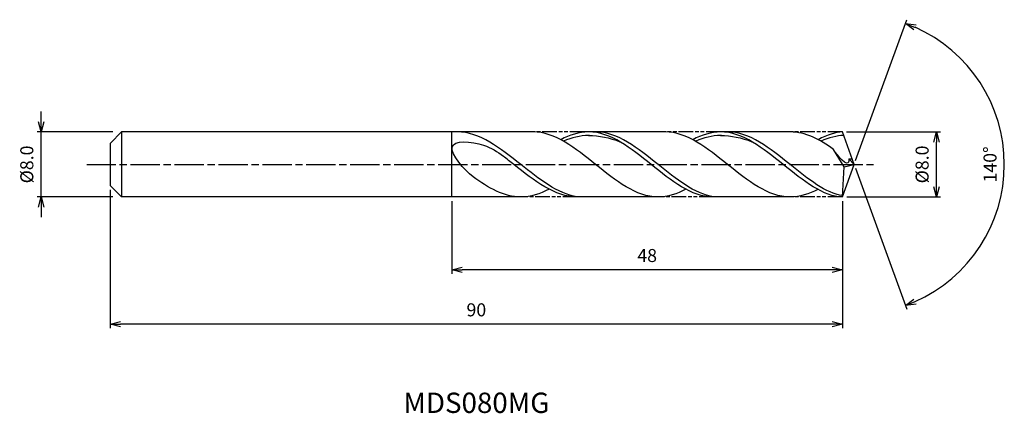
# Model space of a CAD drawing. Extents: x -103 to 18, y -31 to 18.
import ezdxf
from ezdxf.enums import TextEntityAlignment as Align

# ---------------------------------------------------------------- set-up
doc = ezdxf.new("R2010")
doc.units = 0
doc.header["$LTSCALE"] = 0.3
doc.linetypes.add('AM_ISO08W050', pattern=[18, 12, -1.5, 3, -1.5])
doc.linetypes.add('AM_ISO09W050', pattern=[22.5, 12, -1.5, 3, -1.5, 3, -1.5])
doc.layers.get('0').update_dxf_attribs({"linetype": 'CONTINUOUS'})
doc.layers.get('DEFPOINTS').update_dxf_attribs({"linetype": 'CONTINUOUS'})
for name, color, linetype in [('AM_0', 7, 'CONTINUOUS'), ('AM_5', 3, 'CONTINUOUS'), ('AM_6', 2, 'CONTINUOUS'), ('AM_7', 4, 'AM_ISO08W050')]:
    doc.layers.add(name, color=color, linetype=linetype)
doc.styles.add('ASAMI', font='simplex.shx', dxfattribs={"bigfont": 'EXTFONT.SHX'})
doc.styles.get("Standard").update_dxf_attribs({"font": 'simplex.shx', "bigfont": 'EXTFONT.SHX'})
doc.dimstyles.new('AM_JIS', dxfattribs={"dimscale": 0.5, "dimtxt": 3.2, "dimasz": 2.5, "dimexe": 1, "dimexo": 1, "dimgap": 1.5, "dimtad": 3, "dimdec": 1, "dimzin": 1, "dimtxsty": 'ASAMI', "dimblk": 'OPEN30', "dimcen": 0, "dimclrd": 3, "dimclre": 3, "dimclrt": 2, "dimazin": 3, "dimtp": 0.1, "dimtm": 0.1, "dimtfac": 0.71, "dimtdec": 1, "dimtmove": 0, "dimatfit": 3, "dimtzin": 0})
doc.dimstyles.new('AM_JIS$2', dxfattribs={"dimscale": 0.5, "dimtxt": 3.2, "dimasz": 2.5, "dimexe": 1, "dimexo": 1, "dimgap": 1.5, "dimtad": 3, "dimdec": 1, "dimzin": 1, "dimtxsty": 'ASAMI', "dimblk": 'OPEN30', "dimcen": 0, "dimclrd": 3, "dimclre": 3, "dimclrt": 2, "dimazin": 3, "dimtp": 0.1, "dimtm": 0.1, "dimtfac": 0.71, "dimtdec": 1, "dimtmove": 0, "dimatfit": 3, "dimtzin": 0})

# ---------------------------------------------------------------- blocks, each defined once
blk = doc.blocks.new('_OPEN30')
at = {"color": 0}
for p, q in [((-1, 0.268), (0, 0)), ((0, 0), (-1, -0.268)), ((0, 0), (-1, 0))]:
    blk.add_line(p, q, dxfattribs=at)
blk = doc.blocks.new('*D5')
at = {"layer": 'AM_5', "color": 3}
for p, q in [((-99.97, 5.25), (-99.97, 6.5)), ((-91.16, 4), (-100.47, 4)), ((-99.97, -4), (-99.97, 4)), ((-91.16, -4), (-100.47, -4)), ((-99.97, -5.25), (-99.97, -6.5))]:
    blk.add_line(p, q, dxfattribs=at)
at = {"layer": 'DEFPOINTS', "color": 0}
for p in [(-99.97, 4), (-90.66, 4), (-90.66, -4)]:
    blk.add_point(p, dxfattribs=at)
at = {"layer": 'AM_5', "color": 3, "xscale": 1.25, "yscale": 1.25, "zscale": 1.25}
for p, rotation in [((-99.97, 4), 270), ((-99.97, -4), 90)]:
    blk.add_blockref('_OPEN30', p, dxfattribs=dict(at, rotation=rotation))
at = {"layer": 'AM_5', "color": 2, "insert": (-101.52, 0), "char_height": 1.6, "attachment_point": 5, "rotation": 90, "style": 'ASAMI'}
blk.add_mtext('%%C8.0', dxfattribs=at)
blk = doc.blocks.new('*D6')
at = {"layer": 'AM_5', "color": 3}
for p, q in [((-0.96, 4), (10.6, 4)), ((10.1, -2.75), (10.1, 2.75)), ((-0.93, -4), (10.6, -4))]:
    blk.add_line(p, q, dxfattribs=at)
at = {"layer": 'DEFPOINTS', "color": 0}
for p in [(-1.46, 4), (10.1, 4), (-1.43, -4)]:
    blk.add_point(p, dxfattribs=at)
at = {"layer": 'AM_5', "color": 3, "xscale": 1.25, "yscale": 1.25, "zscale": 1.25}
for p, rotation in [((10.1, 4), 90), ((10.1, -4), 270)]:
    blk.add_blockref('_OPEN30', p, dxfattribs=dict(at, rotation=rotation))
at = {"layer": 'AM_5', "color": 2, "insert": (8.55, 0), "char_height": 1.6, "attachment_point": 5, "rotation": 90, "style": 'ASAMI'}
blk.add_mtext('%%C8.0', dxfattribs=at)
blk = doc.blocks.new('*D7')
at = {"layer": 'AM_0', "color": 3}
for p, q in [((0.17, 0.47), (6.48, 17.8)), ((0.17, -0.47), (6.48, -17.8))]:
    blk.add_line(p, q, dxfattribs=at)
blk.add_arc((0, 0), 18.45, 293.8832, 66.1168, dxfattribs=at)
at = {"layer": 'DEFPOINTS', "color": 0}
for p in [(-0.55, 1.5), (0, 0), (0, 0), (-0.55, -1.5), (16.94, -7.31)]:
    blk.add_point(p, dxfattribs=at)
at = {"layer": 'AM_0', "color": 3, "xscale": 1.25, "yscale": 1.25, "zscale": 1.25}
for p, rotation in [((6.31, 17.33), 158.0584248490031), ((6.31, -17.33), 201.9415751509968)]:
    blk.add_blockref('_OPEN30', p, dxfattribs=dict(at, rotation=rotation))
at = {"layer": 'AM_0', "color": 2, "insert": (16.9, 0), "char_height": 1.6, "attachment_point": 5, "rotation": 90, "style": 'ASAMI'}
blk.add_mtext('140°', dxfattribs=at)
blk = doc.blocks.new('*D8')
at = {"layer": 'AM_5', "color": 3}
for p, q in [((-49.46, -4.5), (-49.46, -13.46)), ((-1.46, -6.18), (-1.46, -13.46)), ((-2.71, -12.96), (-48.21, -12.96))]:
    blk.add_line(p, q, dxfattribs=at)
at = {"layer": 'DEFPOINTS', "color": 0}
for p in [(-49.46, -4), (-1.46, -5.68), (-49.46, -12.96)]:
    blk.add_point(p, dxfattribs=at)
at = {"layer": 'AM_5', "color": 3, "xscale": 1.25, "yscale": 1.25, "zscale": 1.25, "rotation": 180}
blk.add_blockref('_OPEN30', (-49.46, -12.96), dxfattribs=at)
at = {"layer": 'AM_5', "color": 3, "xscale": 1.25, "yscale": 1.25, "zscale": 1.25}
blk.add_blockref('_OPEN30', (-1.46, -12.96), dxfattribs=at)
at = {"layer": 'AM_5', "color": 2, "insert": (-25.46, -11.41), "char_height": 1.6, "attachment_point": 5, "style": 'ASAMI'}
blk.add_mtext('48', dxfattribs=at)
blk = doc.blocks.new('*D9')
at = {"layer": 'AM_5', "color": 3}
for p, q in [((-91.46, -3.12), (-91.46, -20.14)), ((-1.46, -4.5), (-1.46, -20.14)), ((-2.71, -19.64), (-90.21, -19.64))]:
    blk.add_line(p, q, dxfattribs=at)
at = {"layer": 'DEFPOINTS', "color": 0}
for p in [(-91.46, -2.62), (-1.46, -4), (-91.46, -19.64)]:
    blk.add_point(p, dxfattribs=at)
at = {"layer": 'AM_5', "color": 3, "xscale": 1.25, "yscale": 1.25, "zscale": 1.25, "rotation": 180}
blk.add_blockref('_OPEN30', (-91.46, -19.64), dxfattribs=at)
at = {"layer": 'AM_5', "color": 3, "xscale": 1.25, "yscale": 1.25, "zscale": 1.25}
blk.add_blockref('_OPEN30', (-1.46, -19.64), dxfattribs=at)
at = {"layer": 'AM_5', "color": 2, "insert": (-46.46, -18.09), "char_height": 1.6, "attachment_point": 5, "style": 'ASAMI'}
blk.add_mtext('90', dxfattribs=at)

msp = doc.modelspace()

# ---------------------------------------------------------------- linework, layer by layer
at = {"layer": 'AM_0'}
for p, q in [((-90.0766, 4), (-91.456, 2.6207)), ((-39.4987, 4), (-90.0766, 4)), ((-90.0766, 4), (-90.0766, -4)), ((-49.456, -4), (-49.456, 4)), ((-23.2554, 4), (-33.1852, 4)), ((-7.8712, 4), (-16.4457, 4)), ((0, 0), (-1.4559, 4)), ((-91.456, 1.3682), (-91.456, 2.6207)), ((-91.456, 0.9736), (-91.456, 1.3682)), ((-1.2598, -0.3136), (-2.5415, 1.8428)), ((-91.456, -0.9736), (-91.456, 0.9736)), ((0, 0), (-0.6773, 0.6956)), ((-0.6773, 0.6956), (-0.2433, 0.6946)), ((-91.456, -1.3682), (-91.456, -0.9736)), ((-1.456, -4), (-1.2598, -0.3136)), ((-1.4559, -4), (0, 0)), ((-1.2598, -0.3143), (0, 0)), ((-91.456, -2.6207), (-91.456, -1.3682)), ((-91.456, -2.6207), (-90.0766, -4)), ((-40.9868, -4), (-90.0766, -4)), ((-23.6237, -4), (-34.0488, -4)), ((-7.8712, -4), (-17.2957, -4))]:
    msp.add_line(p, q, dxfattribs=at)
for points in [[(-49.6585, 3.9999), (-49.6676, 4), (-49.6767, 4), (-49.6859, 4)], [(-24.1043, -4), (-26.838, -4), (-31.8015, 0), (-36.7651, 4), (-39.4987, 4)], [(-32.6677, 4), (-33.8463, 4), (-34.9781, 3.6282), (-36.0832, 3.045)], [(-17.3684, -3.9992), (-20.007, -4), (-24.9705, 0), (-29.9341, 4), (-32.6677, 4)], [(-7.8712, -4), (-10.6083, -4), (-15.5783, 0), (-20.5483, 4), (-23.2855, 4)], [(-16.4244, 4), (-17.603, 4), (-18.7347, 3.6282), (-19.8399, 3.045)], [(-1.456, -4), (-3.7685, -4), (-8.7385, 0), (-13.7085, 4), (-16.4457, 4)], [(-2.5415, 1.8428), (-4.2541, 3.0693), (-6.004, 4), (-7.8712, 4)], [(-1.4559, 4), (-2.2114, 4), (-3.3447, 3.6282), (-4.4512, 3.045)], [(-32.6677, 3.5631), (-31.3715, 3.569), (-30.0704, 3.2871), (-28.8011, 2.7947)], [(-16.4457, 3.5631), (-15.1478, 3.569), (-13.845, 3.2871), (-12.574, 2.7947)], [(-40.9868, -4), (-43.0518, -4), (-44.9754, -2.894), (-46.8627, -1.5045)], [(-37.5172, -3.045), (-38.6398, -3.6282), (-39.7895, -4), (-40.9868, -4)], [(-20.6888, -3.045), (-21.794, -3.6282), (-22.9257, -4), (-24.1043, -4)], [(-4.4914, -3.0661), (-5.5578, -3.6282), (-6.691, -4), (-7.8712, -4)]]:
    msp.add_open_spline(points, degree=3, dxfattribs=at)
for points, knots in [([(-34.0476, -4), (-36.4915, -3.5801), (-41.269, 0.21), (-46.0465, 4), (-48.8234, 4)], [1.52117674, 1.52117674, 1.52117674, 1.52117674, 14.48999655, 28.9799931, 28.9799931, 28.9799931, 28.9799931]), ([(-17.2733, -4), (-19.6791, -3.5801), (-24.3821, 0.21), (-29.0851, 4), (-31.8188, 4)], [1.52117674, 1.52117674, 1.52117674, 1.52117674, 14.48999655, 28.9799931, 28.9799931, 28.9799931, 28.9799931]), ([(-1.4468, -3.8286), (-3.4402, -3.5801), (-8.1493, 0.21), (-12.8584, 4), (-15.5956, 4)], [1.52117674, 1.52117674, 1.52117674, 1.52117674, 14.48999655, 28.9799931, 28.9799931, 28.9799931, 28.9799931]), ([(-46.8627, -1.5045), (-47.9549, -0.7003), (-51.3592, 3.2601), (-45.5632, 2.7024), (-43.9133, 1.594), (-43.1406, 1.0001)], [0, 0, 0, 0, 0.64476759, 1.31654697, 1.77723896, 1.77723896, 1.77723896, 1.77723896]), ([(-32.5552, 3.5631), (-32.5927, 3.5631), (-33.6798, 3.568), (-34.7346, 3.2874), (-35.7346, 2.8537)], [0, 0, 0, 0, 0.19877709, 5.75912811, 5.75912811, 5.75912811, 5.75912811]), ([(-16.3119, 3.5631), (-16.3494, 3.5631), (-17.4364, 3.568), (-18.4913, 3.2874), (-19.4913, 2.8537)], [0, 0, 0, 0, 0.19877709, 5.75912811, 5.75912811, 5.75912811, 5.75912811]), ([(-1.2954, 3.5591), (-1.2954, 3.5591), (-2.0447, 3.568), (-3.1009, 3.2874), (-4.1022, 2.8537)], [0, 0, 0, 0, 0.19877709, 5.75912811, 5.75912811, 5.75912811, 5.75912811]), ([(-0.6772, 0.6946), (-0.6734, 0.5934), (-0.6291, -0.5807), (-2.0868, 1.0778), (-2.5415, 1.8428)], [0, 0, 0, 0, 0.035310762, 0.409800305, 0.409800305, 0.409800305, 0.409800305]), ([(-34.0476, -4), (-36.8245, -4), (-39.7699, -1.6634), (-42.7154, 0.6732), (-43.1409, 1.0003)], [0, 0, 0, 0, 1.44899965, 1.69287261, 1.69287261, 1.69287261, 1.69287261])]:
    msp.add_open_spline(points, degree=3, knots=knots, dxfattribs=at)
at = {"layer": 'AM_5', "color": 3, "linetype": 'AM_ISO09W050', "ltscale": 0.5}
for p, q in [((-33.1852, 4), (-39.4987, 4)), ((-16.4244, 4), (-23.2554, 4)), ((-1.4559, 4), (-7.8712, 4)), ((-34.0476, -4), (-40.9868, -4)), ((-17.2733, -4), (-23.9015, -4)), ((-1.456, -4), (-7.8712, -4))]:
    msp.add_line(p, q, dxfattribs=at)
at = {"layer": 'AM_7'}
msp.add_line((-94.3646, 0), (2.4, 0), dxfattribs=at)

# ---------------------------------------------------------------- texts
at = {"layer": 'AM_6'}
msp.add_text('MDS080MG', height=2.5, dxfattribs=at).set_placement((-46.456, -29.6402), align=Align.MIDDLE)

# ---------------------------------------------------------------- dimensions: what is measured, and where the dimension line sits
at = {"layer": 'AM_0'}
dim = msp.add_angular_dim_2l(base=(16.9386, -7.3066), line1=((-0.546, -1.5), (0, 0)), line2=((0, 0), (-0.546, 1.5)), dimstyle='AM_JIS$2', override={"dimdec": 0}, dxfattribs=at)
dim.commit()
dim.dimension.update_dxf_attribs({"geometry": '*D7', "text_midpoint": (16.8972, 0)})
at = {"layer": 'AM_5'}
dim = msp.add_linear_dim(base=(-99.9708, 4), p1=(-90.656, -4), p2=(-90.656, 4), angle=90, text='%%C<>', dimstyle='AM_JIS', dxfattribs=at)
dim.commit()
dim.dimension.update_dxf_attribs({"geometry": '*D5', "text_midpoint": (-99.9708, 0), "dimtype": 160})
dim = msp.add_linear_dim(base=(10.1025, 4), p1=(-1.4285, -4), p2=(-1.4589, 4), angle=90, text='%%C<>', dimstyle='AM_JIS', override={"dimdec": 1, "dimtmove": 1}, dxfattribs=at)
dim.commit()
dim.dimension.update_dxf_attribs({"geometry": '*D6', "text_midpoint": (10.1025, -0.0004), "dimtype": 160})
for base, p1, p2, override, picture, middle in [((-91.456, -19.6402), (-1.456, -4), (-91.456, -2.6207), {"dimzin": 9}, '*D9', (-46.456, -18.0902)), ((-49.456, -12.9566), (-1.4559, -5.6788), (-49.456, -4), {"dimdec": 3, "dimzin": 9}, '*D8', (-25.4559, -11.4066))]:
    dim = msp.add_linear_dim(base=base, p1=p1, p2=p2, dimstyle='AM_JIS', override=override, dxfattribs=at)
    dim.commit()
    dim.dimension.update_dxf_attribs({"geometry": picture, "text_midpoint": middle})

doc.saveas('drawing.dxf')
